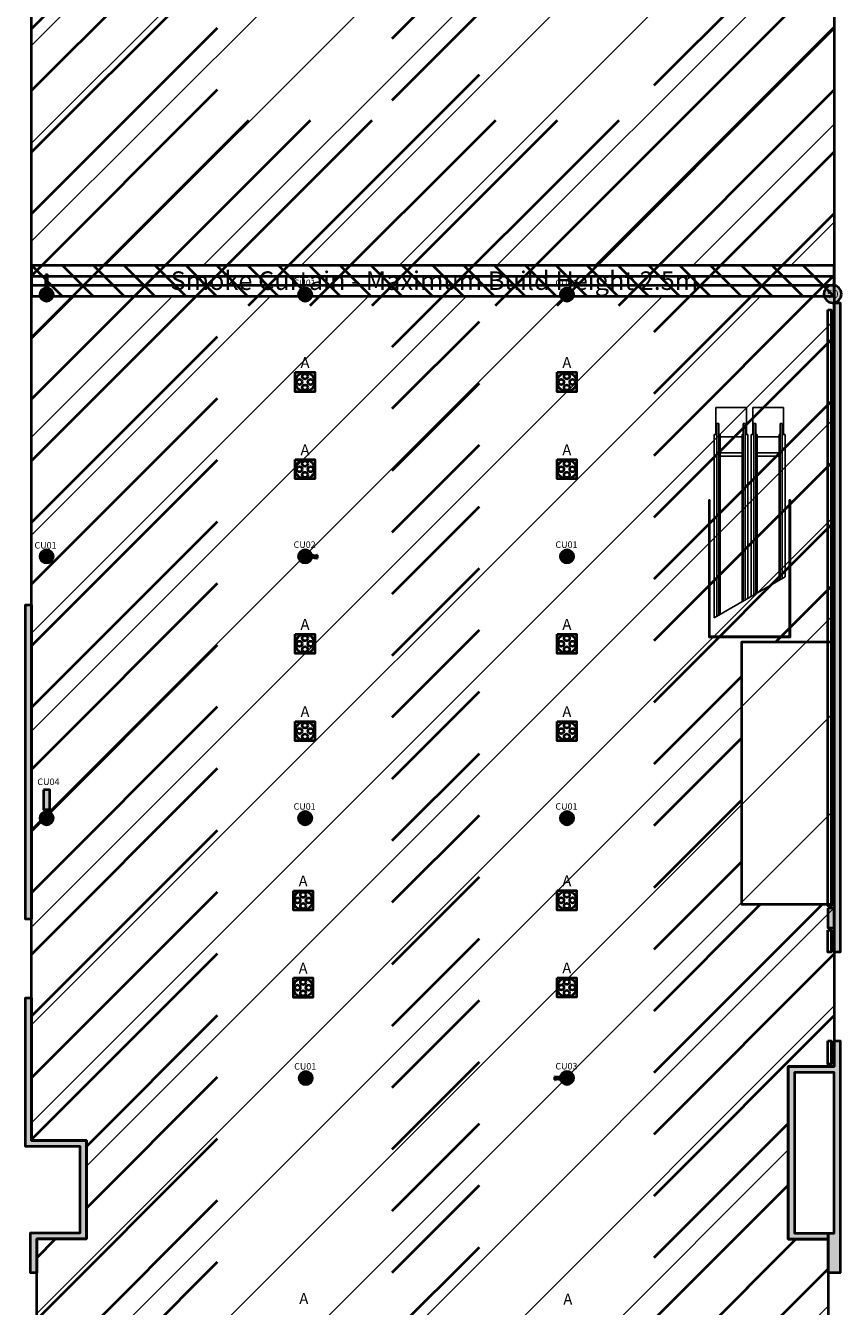
# Model space of a CAD drawing. Units: millimetres. Extents: x 3 to 738, y 63 to 695.
# Drawn here: x 292 to 330, y 568 to 627 of the extents above; entities that cross this region are included whole.
import ezdxf
from ezdxf.enums import TextEntityAlignment as Align

# ---------------------------------------------------------------- set-up
doc = ezdxf.new("R2010")
doc.units = ezdxf.units.MM
for name, color, linetype, true_color in [('Underwalkway- Emergency Gangways', 1, 'Continuous', 0xff0000), ('V_Hall 4-5-6-7 Link - Fire Points', 1, 'Continuous', 0xff0000), ('V_Hall 4-5-6-7 Link - Heights - 2500mm', 3, 'Continuous', 0x00ff00), ('V_Hall 4-5-6-7 Link - Heights - 4000mm', 7, 'Continuous', 0x972868), ('V_Hall 4-5-6-7 Link - Pillar Numbers', 7, 'Continuous', 0xfefefe), ('V_Hall 4-5-6-7 Link - Pillar Numbers - Venue', 7, 'Continuous', 0xfefefe), ('V_Hall 4-5-6-7 Link - Service Pit Numbers', 7, 'Continuous', 0x535353), ('V_Hall 4-5-6-7 Link - Service Pits', 7, 'Continuous', 0x535353), ('V_Hall 4-5-6-7 Link - Smoke Curtain', 1, 'Continuous', 0xff0000)]:
    doc.layers.add(name, color=color, linetype=linetype, true_color=true_color)
doc.layers.add('V_Hall 4-5-6-7 Link - Building Structure', color=7, linetype='Continuous')
doc.layers.add('V_Hall 4-5-6-7 Link - escalators', color=253, linetype='Continuous')
doc.styles.add('ARIAL_400_0', font='arial.ttf', dxfattribs={"height": 550})

# ---------------------------------------------------------------- blocks, each defined once
blk = doc.blocks.new('Block9772')
at = {"layer": 'V_Hall 4-5-6-7 Link - Building Structure', "lineweight": 40}
h = blk.add_hatch(color=7, dxfattribs=at)
edge = h.paths.add_edge_path()
edge.add_arc((-103659, -61284), 300, 270, 450)
edge.add_arc((-103659, -61284), 300, 90, 270)
edge.add_line((-103659, -61584), (-103659, -61584))
h = blk.add_hatch(color=7, dxfattribs=at)
edge = h.paths.add_edge_path()
edge.add_arc((-91809, -61284), 300, 270, 450)
edge.add_arc((-91809, -61284), 300, 90, 270)
h = blk.add_hatch(color=7, dxfattribs=at)
edge = h.paths.add_edge_path()
edge.add_arc((-79809, -61284), 300, 270, 450)
edge.add_arc((-79809, -61284), 300, 90, 270)
h = blk.add_hatch(color=7, dxfattribs=at)
edge = h.paths.add_edge_path()
edge.add_arc((-67634, -61260), 400, 0, 180)
edge.add_arc((-67634, -61260), 400, 180, 360)
for points in [[(-67558, -61660), (-67289, -61660), (-67289, -91430), (-67558, -91430)], [(-104354, -89912), (-104621, -89912), (-104621, -75503), (-104354, -75503)], [(-104109, -106116), (-104395, -106116), (-104395, -104284), (-102124, -104284), (-102124, -100338), (-104621, -100338), (-104621, -93513), (-104354, -93513), (-104354, -100052), (-101838, -100052), (-101838, -104570), (-104109, -104570)], [(-67558, -95484), (-67289, -95484), (-67289, -106124), (-67845, -106124), (-67845, -104302), (-67558, -104302), (-67558, -96939), (-69388, -96939), (-69388, -104302), (-67845, -104302), (-67845, -104582), (-69668, -104582), (-69668, -96659), (-67558, -96659)]]:
    blk.add_hatch(color=7, dxfattribs=at).paths.add_polyline_path(points)
h = blk.add_hatch(color=7, dxfattribs=at)
edge = h.paths.add_edge_path()
edge.add_arc((-103659, -73284), 300, 270, 450)
edge.add_arc((-103659, -73284), 300, 90, 270)
h = blk.add_hatch(color=7, dxfattribs=at)
edge = h.paths.add_edge_path()
edge.add_arc((-91809, -73284), 300, 270, 450)
edge.add_arc((-91809, -73284), 300, 90, 270)
edge.add_line((-91809, -73584), (-91809, -73584))
h = blk.add_hatch(color=7, dxfattribs=at)
edge = h.paths.add_edge_path()
edge.add_arc((-79809, -73284), 300, 270, 450)
edge.add_arc((-79809, -73284), 300, 90, 270)
h = blk.add_hatch(color=7, dxfattribs=at)
edge = h.paths.add_edge_path()
edge.add_arc((-103659, -85284), 300, 270, 450)
edge.add_arc((-103659, -85284), 300, 90, 270)
edge.add_line((-103659, -85584), (-103659, -85584))
h = blk.add_hatch(color=7, dxfattribs=at)
edge = h.paths.add_edge_path()
edge.add_arc((-91809, -85284), 300, 270, 450)
edge.add_arc((-91809, -85284), 300, 90, 270)
h = blk.add_hatch(color=7, dxfattribs=at)
edge = h.paths.add_edge_path()
edge.add_arc((-79809, -85284), 300, 270, 450)
edge.add_arc((-79809, -85284), 300, 90, 270)
h = blk.add_hatch(color=7, dxfattribs=at)
edge = h.paths.add_edge_path()
edge.add_arc((-91782, -97197), 300, 270, 450)
edge.add_arc((-91782, -97197), 300, 90, 270)
h = blk.add_hatch(color=7, dxfattribs=at)
edge = h.paths.add_edge_path()
edge.add_arc((-79809, -97189), 300, 270, 450)
edge.add_arc((-79809, -97189), 300, 90, 270)
edge.add_line((-79809, -97489), (-79809, -97489))
at = {"layer": 'V_Hall 4-5-6-7 Link - Fire Points', "lineweight": 40, "true_color": 0xff0000}
for points in [[(-103715, -60379), (-103715, -60979), (-103615, -60979), (-103615, -60379)], [(-103809, -83984), (-103809, -84884), (-103509, -84884), (-103509, -83984)], [(-67858, -89414), (-67858, -90314), (-67558, -90314), (-67558, -89414)]]:
    blk.add_hatch(color=1, dxfattribs=at).paths.add_polyline_path(points)
at = {"layer": 'V_Hall 4-5-6-7 Link - Heights - 4000mm', "true_color": 0x8080ff}
h = blk.add_hatch(dxfattribs=at)
h.set_pattern_fill('ANSI31', color=171, scale=1000)
h.set_pattern_definition([(45, (-100000, 0), (-2245.064, 2245.064), [])])
h.paths.add_polyline_path([(-104333, -216011), (-104333, -174735), (-67673, -174735), (-67673, -216011), (-69777, -216011), (-69777, -216511), (-101731, -216511), (-101731, -216011)])
h.paths.add_polyline_path([(-69777, -217911), (-69777, -221106), (-67943, -221106), (-67943, -238239), (-69760, -238239), (-69760, -248014), (-67780, -248014), (-67780, -257038), (-69760, -257038), (-69760, -261556), (-101928, -261556), (-101928, -257049), (-104358, -257049), (-104358, -248001), (-101949, -248001), (-101949, -238236), (-104333, -238236), (-104333, -221110), (-101731, -221110), (-101731, -217911)])
h.paths.add_polyline_path([(-69777, -114897), (-69777, -119484), (-67861, -119484), (-67861, -124282), (-69711, -124282), (-69711, -132217), (-67673, -132217), (-67673, -173335), (-104333, -173335), (-104333, -128832), (-101838, -128832), (-101838, -124290), (-104114, -124290), (-104114, -119504), (-101838, -119504), (-101838, -114897)])
h.paths.add_polyline_path([(-104354, -61356), (-67558, -61356), (-67558, -96659), (-69668, -96659), (-69668, -104582), (-67845, -104582), (-67845, -109337), (-69777, -109337), (-69777, -113497), (-101838, -113497), (-101838, -109338), (-104109, -109338), (-104109, -104570), (-101838, -104570), (-101838, -100052), (-104354, -100052)])
h.paths.add_polyline_path([(-67558, -7391), (-67558, -59956), (-104354, -59956), (-104354, -7391)])
at = {"layer": 'V_Hall 4-5-6-7 Link - Building Structure', "color": 7, "lineweight": 40}
for points in [[(-103659, -61584, 1), (-103659, -60984, 1), (-103659, -61584)], [(-91809, -61584, 1), (-91809, -60984, 1), (-91809, -61584)], [(-79809, -61584, 1), (-79809, -60984, 1), (-79809, -61584)], [(-67234, -61260, 1), (-68034, -61260, 1), (-67234, -61260)], [(-103659, -73584, 1), (-103659, -72984, 1), (-103659, -73584)], [(-91809, -73584, 1), (-91809, -72984, 1), (-91809, -73584)], [(-79809, -73584, 1), (-79809, -72984, 1), (-79809, -73584)], [(-103659, -85584, 1), (-103659, -84984, 1), (-103659, -85584)], [(-91809, -85584, 1), (-91809, -84984, 1), (-91809, -85584)], [(-79809, -85584, 1), (-79809, -84984, 1), (-79809, -85584)], [(-91782, -97497, 1), (-91782, -96897, 1), (-91782, -97497)], [(-79809, -97489, 1), (-79809, -96889, 1), (-79809, -97489)]]:
    blk.add_lwpolyline(points, format="xyb", close=True, dxfattribs=at)
for points in [[(-67858, -61988), (-67709, -61988), (-67708, -89306), (-67858, -89306), (-67858, -61988)], [(-67858, -90416), (-67709, -90416), (-67709, -91430), (-67858, -91430), (-67858, -90416)], [(-67858, -95484), (-67709, -95484), (-67709, -96559), (-67858, -96559), (-67858, -95484)]]:
    blk.add_lwpolyline(points, dxfattribs=at)
for points in [[(-67558, -61660), (-67289, -61660), (-67289, -91430), (-67558, -91430), (-67558, -61660)], [(-104354, -89912), (-104621, -89912), (-104621, -75503), (-104354, -75503), (-104354, -89912)], [(-104109, -106116), (-104395, -106116), (-104395, -104284), (-102124, -104284), (-102124, -100338), (-104621, -100338), (-104621, -93513), (-104354, -93513), (-104354, -100052), (-101838, -100052), (-101838, -104570), (-104109, -104570), (-104109, -106116)], [(-67558, -95484), (-67289, -95484), (-67289, -106124), (-67845, -106124), (-67845, -104302), (-67558, -104302), (-67558, -96939), (-69388, -96939), (-69388, -104302), (-67845, -104302), (-67845, -104582), (-69668, -104582), (-69668, -96659), (-67558, -96659), (-67558, -95484)]]:
    blk.add_lwpolyline(points, close=True, dxfattribs=at)
at = {"layer": 'V_Hall 4-5-6-7 Link - Building Structure', "color": 7, "lineweight": 40, "true_color": 0xfefefe}
for centre in [(-103659, -61284), (-91809, -61284), (-79809, -61284), (-103659, -73284), (-91809, -73284), (-79809, -73284), (-103659, -85284), (-91809, -85284), (-79809, -85284), (-91782, -97197), (-79809, -97189)]:
    blk.add_circle(centre, 300, dxfattribs=at)
at = {"layer": 'V_Hall 4-5-6-7 Link - Fire Points', "color": 1, "lineweight": 40, "true_color": 0xff0000}
for p, q in [((-91403, -73247), (-91267, -73225)), ((-91403, -73345), (-91267, -73367)), ((-91267, -73225), (-91267, -73367)), ((-91251, -73225), (-91267, -73225)), ((-91267, -73367), (-91251, -73367)), ((-91251, -73367), (-91251, -73225)), ((-80376, -97133), (-80376, -97274)), ((-80359, -97133), (-80376, -97133)), ((-80376, -97274), (-80359, -97274)), ((-80359, -97274), (-80359, -97133)), ((-80223, -97155), (-80359, -97133)), ((-80223, -97252), (-80359, -97274))]:
    blk.add_line(p, q, dxfattribs=at)
for points in [[(-103715, -60379), (-103715, -60979), (-103615, -60979), (-103615, -60379), (-103715, -60379)], [(-103809, -83984), (-103809, -84884), (-103509, -84884), (-103509, -83984), (-103809, -83984)], [(-67858, -89414), (-67858, -90314), (-67558, -90314), (-67558, -89414), (-67858, -89414)]]:
    blk.add_lwpolyline(points, close=True, dxfattribs=at)
for centre, radius in [((-91440, -73296), 61.2), ((-91440, -73296), 42.9), ((-80187, -97204), 61.2), ((-80187, -97204), 42.9)]:
    blk.add_circle(centre, radius, dxfattribs=at)
at = {"layer": 'V_Hall 4-5-6-7 Link - Heights - 2500mm', "color": 3, "lineweight": 40, "true_color": 0x00ff00}
for p, q in [((-102940, -61356), (-104340, -59956)), ((-101526, -61356), (-102926, -59956)), ((-100111, -61356), (-101511, -59956)), ((-98697, -61356), (-100097, -59956)), ((-97283, -61356), (-98683, -59956)), ((-95869, -61356), (-97269, -59956)), ((-94455, -61356), (-95855, -59956)), ((-93040, -61356), (-94440, -59956)), ((-91626, -61356), (-93026, -59956)), ((-90212, -61356), (-91612, -59956)), ((-88798, -61356), (-90198, -59956)), ((-87384, -61356), (-88784, -59956)), ((-85969, -61356), (-87369, -59956)), ((-84555, -61356), (-85955, -59956)), ((-83141, -61356), (-84541, -59956)), ((-81727, -61356), (-83127, -59956)), ((-80312, -61356), (-81712, -59956)), ((-78898, -61356), (-80298, -59956)), ((-77484, -61356), (-78884, -59956)), ((-76070, -61356), (-77470, -59956)), ((-74656, -61356), (-76056, -59956)), ((-73241, -61356), (-74641, -59956)), ((-71827, -61356), (-73227, -59956)), ((-70413, -61356), (-71813, -59956)), ((-68999, -61356), (-70399, -59956)), ((-67585, -61356), (-68985, -59956)), ((-67558, -59968), (-67570, -59956)), ((-104354, -61356), (-104354, -61356))]:
    blk.add_line(p, q, dxfattribs=at)
blk.add_lwpolyline([(-104354, -59956), (-104354, -61356), (-67558, -61356), (-67558, -59956), (-104354, -59956)], dxfattribs=at)
at = {"layer": 'V_Hall 4-5-6-7 Link - Heights - 4000mm', "color": 227, "lineweight": 40, "true_color": 0x972868}
for points in [[(-67558, -7391), (-67558, -59956), (-104354, -59956), (-104354, -7391), (-67558, -7391)], [(-104354, -61356), (-67558, -61356), (-67558, -96659), (-69668, -96659), (-69668, -104582), (-67845, -104582), (-67845, -109337), (-69777, -109337), (-69777, -113497), (-101838, -113497), (-101838, -109338), (-104109, -109338), (-104109, -104570), (-101838, -104570), (-101838, -100052), (-104354, -100052), (-104354, -61356)]]:
    blk.add_lwpolyline(points, dxfattribs=at)
at = {"layer": 'V_Hall 4-5-6-7 Link - Service Pits', "color": 251, "lineweight": 40, "true_color": 0x535353}
for points in [[(-92261, -64846), (-91371, -64846), (-91371, -65736), (-92261, -65736), (-92261, -64846)], [(-80261, -64846), (-79371, -64846), (-79371, -65736), (-80261, -65736), (-80261, -64846)], [(-92261, -68846), (-91371, -68846), (-91371, -69736), (-92261, -69736), (-92261, -68846)], [(-80261, -68846), (-79371, -68846), (-79371, -69736), (-80261, -69736), (-80261, -68846)], [(-92261, -76846), (-91371, -76846), (-91371, -77736), (-92261, -77736), (-92261, -76846)], [(-80261, -76846), (-79371, -76846), (-79371, -77736), (-80261, -77736), (-80261, -76846)], [(-92261, -80846), (-91371, -80846), (-91371, -81736), (-92261, -81736), (-92261, -80846)], [(-80261, -80846), (-79371, -80846), (-79371, -81736), (-80261, -81736), (-80261, -80846)], [(-92348, -88608), (-91458, -88608), (-91458, -89498), (-92348, -89498), (-92348, -88608)], [(-80261, -88604), (-79371, -88604), (-79371, -89494), (-80261, -89494), (-80261, -88604)], [(-92348, -92608), (-91458, -92608), (-91458, -93498), (-92348, -93498), (-92348, -92608)], [(-80264, -92596), (-79374, -92596), (-79374, -93486), (-80264, -93486), (-80264, -92596)]]:
    blk.add_lwpolyline(points, dxfattribs=at)
for centre, radius in [((-91816, -65291), 441), ((-91816, -65035), 125), ((-79816, -65291), 441), ((-79816, -65035), 125), ((-92072, -65291), 125), ((-91816, -65546), 125), ((-91561, -65291), 125), ((-80072, -65291), 125), ((-79816, -65546), 125), ((-79561, -65291), 125), ((-91816, -69291), 441), ((-92072, -69291), 125), ((-91816, -69035), 125), ((-91561, -69291), 125), ((-79816, -69291), 441), ((-80072, -69291), 125), ((-79816, -69035), 125), ((-79561, -69291), 125), ((-91816, -69546), 125), ((-79816, -69546), 125), ((-91816, -77291), 441), ((-79816, -77291), 441), ((-92072, -77291), 125), ((-91816, -77035), 125), ((-91816, -77546), 125), ((-91561, -77291), 125), ((-80072, -77291), 125), ((-79816, -77035), 125), ((-79816, -77546), 125), ((-79561, -77291), 125), ((-91816, -81291), 441), ((-91816, -81035), 125), ((-79816, -81291), 441), ((-79816, -81035), 125), ((-92072, -81291), 125), ((-91816, -81546), 125), ((-91561, -81291), 125), ((-80072, -81291), 125), ((-79816, -81546), 125), ((-79561, -81291), 125), ((-91903, -89053), 441), ((-79816, -89049), 441), ((-92159, -89053), 125), ((-91903, -88797), 125), ((-91903, -89308), 125), ((-91647, -89053), 125), ((-80072, -89049), 125), ((-79816, -88793), 125), ((-79816, -89305), 125), ((-79560, -89049), 125), ((-91903, -93053), 441), ((-91903, -92797), 125), ((-79819, -93041), 441), ((-79819, -92786), 125), ((-92159, -93053), 125), ((-91903, -93308), 125), ((-91647, -93053), 125), ((-80074, -93041), 125), ((-79819, -93297), 125), ((-79563, -93041), 125)]:
    blk.add_circle(centre, radius, dxfattribs=at)
at = {"layer": 'V_Hall 4-5-6-7 Link - Smoke Curtain', "color": 1, "lineweight": 40, "true_color": 0xff0000}
blk.add_lwpolyline([(-104354, -60856), (-67558, -60856), (-67558, -60456), (-104354, -60456), (-104354, -60856)], dxfattribs=at)
at = {"layer": 'V_Hall 4-5-6-7 Link - Pillar Numbers', "color": 7, "true_color": 0xfefefe, "style": 'ARIAL_400_0'}
for s, height, p in [('47', 250, (-103659, -61284)), ('0.28m²', 100, (-91809, -61416)), ('48', 250, (-91809, -61191)), ('0.28m²', 100, (-79809, -61416)), ('49', 250, (-79809, -61191)), ('50', 350, (-67634, -61260)), ('46', 250, (-103659, -73284)), ('0.28m²', 100, (-91809, -73416)), ('45', 250, (-91809, -73192)), ('0.28m²', 100, (-79809, -73416)), ('44', 250, (-79809, -73192)), ('42', 250, (-91809, -85191)), ('43', 250, (-79809, -85191)), ('41', 250, (-103659, -85284)), ('0.28m²', 100, (-91809, -85416)), ('0.28m²', 100, (-79809, -85416)), ('0.28m²', 100, (-91782, -97329)), ('40', 250, (-91782, -97114)), ('0.28m²', 100, (-79809, -97329)), ('39', 250, (-79809, -97106))]:
    blk.add_text(s, height=height, dxfattribs=at).set_placement(p, align=Align.MIDDLE_CENTER)
at = {"layer": 'V_Hall 4-5-6-7 Link - Pillar Numbers - Venue', "color": 7, "style": 'ARIAL_400_0'}
for s, p in [('CU01', (-91834, -60746)), ('CU01', (-79834, -60746)), ('CU01', (-103709, -72777)), ('CU02', (-91834, -72746)), ('CU01', (-79834, -72746)), ('CU04', (-103576, -83615)), ('CU01', (-91834, -84746)), ('CU01', (-79834, -84746)), ('CU01', (-91807, -96659)), ('CU03', (-79834, -96651))]:
    blk.add_text(s, height=300, dxfattribs=at).set_placement(p, align=Align.MIDDLE_CENTER)
at = {"layer": 'V_Hall 4-5-6-7 Link - Service Pit Numbers', "color": 251, "true_color": 0x535353, "style": 'ARIAL_400_0'}
for p in [(-91816, -64401), (-79816, -64401), (-91816, -68401), (-79816, -68401), (-91816, -76401), (-79816, -76401), (-91816, -80401), (-79816, -80401), (-91903, -88163), (-79816, -88159), (-91903, -92163), (-79819, -92152)]:
    blk.add_text('A', height=500, dxfattribs=at).set_placement(p, align=Align.MIDDLE_CENTER)
at = {"layer": 'V_Hall 4-5-6-7 Link - Service Pit Numbers', "color": 1, "true_color": 0xff0000, "style": 'ARIAL_400_0'}
for p in [(-91871, -107298), (-79771, -107328)]:
    blk.add_text('A', height=500, dxfattribs=at).set_placement(p, align=Align.MIDDLE_CENTER)
at = {"layer": 'V_Hall 4-5-6-7 Link - Smoke Curtain', "color": 1, "true_color": 0xff0000, "style": 'ARIAL_400_0'}
blk.add_text('Smoke Curtain - Maximum Build Height 2.5m', height=850, dxfattribs=at).set_placement((-85888, -60647), align=Align.MIDDLE_CENTER)
blk = doc.blocks.new('Block9939')
at = {"layer": 'Underwalkway- Emergency Gangways', "color": 1, "lineweight": 40, "true_color": 0xff0000}
for p, q in [((0, -36770), (8533, -28237)), ((0, -39598), (8533, -31065)), ((16533, -37207), (20533, -33207)), ((0, -42426), (8533, -33893)), ((21266, -49445), (36567, -34144)), ((28533, -39349), (33738, -34144)), ((16533, -40036), (20533, -36036)), ((0, -45255), (8533, -36722)), ((24094, -49445), (36796, -36743)), ((9952, -49445), (20533, -38864)), ((0, -48083), (8533, -39550)), ((26923, -49445), (36796, -39572)), ((0, -50912), (9963, -40949)), ((0, -53740), (12791, -40949)), ((0, -56569), (15620, -40949)), ((12781, -49445), (21276, -40949)), ((15609, -49445), (24105, -40949)), ((16533, -51349), (26933, -40949)), ((28533, -50663), (36796, -42400)), ((28533, -53491), (36796, -45228)), ((28533, -56320), (36796, -48057)), ((16533, -54178), (20533, -50178)), ((0, -59397), (8533, -50864)), ((28533, -59148), (36796, -50885)), ((16533, -57006), (20533, -53006)), ((0, -62225), (8533, -53692)), ((28533, -61977), (36796, -53714)), ((16533, -59834), (20533, -55835)), ((0, -65054), (8533, -56521)), ((28533, -64805), (36796, -56542)), ((16533, -62663), (20533, -58663)), ((0, -67882), (8533, -59349)), ((28533, -67633), (36796, -59371)), ((16533, -65491), (20533, -61491)), ((0, -70711), (8533, -62178)), ((34107, -64888), (36796, -62199)), ((16533, -68320), (20533, -64320)), ((0, -73539), (8533, -65006)), ((28533, -70462), (32536, -66459)), ((16533, -71148), (20533, -67148)), ((0, -76368), (8533, -67835)), ((28533, -73290), (32536, -69287)), ((16533, -73977), (20533, -69977)), ((0, -79196), (8533, -70663)), ((28533, -76119), (32536, -72116)), ((16533, -76805), (20533, -72805)), ((0, -82024), (8533, -73491)), ((28533, -78947), (32536, -74944)), ((16533, -79633), (20533, -75633)), ((0, -84853), (8533, -76320)), ((28533, -81776), (33421, -76888)), ((28533, -84604), (36249, -76888)), ((16533, -82462), (20533, -78462)), ((0, -87681), (8533, -79148)), ((28533, -87432), (36796, -79170)), ((16533, -85290), (20533, -81290)), ((2516, -87994), (8533, -81977)), ((28533, -90261), (36796, -81998)), ((16533, -88119), (20533, -84119)), ((2516, -90822), (8533, -84805)), ((16533, -90947), (20533, -86947)), ((28533, -93089), (34686, -86936)), ((245, -95922), (8533, -87633)), ((16533, -93776), (20533, -89776)), ((28533, -95918), (34686, -89765)), ((1993, -97002), (8533, -90462)), ((245, -93093), (1104, -92234)), ((16533, -96604), (20533, -92604)), ((28533, -98746), (35033, -92246)), ((2516, -99307), (8533, -93290)), ((23763, -106345), (36509, -93599))]:
    blk.add_line(p, q, dxfattribs=at)
blk = doc.blocks.new('escalators')
at = {"layer": 'V_Hall 4-5-6-7 Link - escalators'}
for p, q in [((26.924, -35.538), (25.516, -35.538)), ((25.516, -35.538), (25.516, -36.768)), ((26.924, -36.768), (26.924, -35.538)), ((27.216, -35.538), (28.624, -35.538)), ((27.216, -36.768), (27.216, -35.538)), ((28.624, -35.538), (28.624, -36.768)), ((25.571, -36.268), (25.571, -45.11)), ((25.661, -36.268), (25.571, -36.268)), ((25.661, -45.057), (25.661, -36.268)), ((26.779, -36.268), (26.779, -44.411)), ((26.869, -36.268), (26.779, -36.268)), ((26.869, -44.359), (26.869, -36.268)), ((27.271, -36.268), (27.271, -44.127)), ((27.361, -36.268), (27.271, -36.268)), ((27.361, -44.075), (27.361, -36.268)), ((28.479, -36.268), (28.479, -43.429)), ((28.569, -36.268), (28.479, -36.268)), ((28.569, -43.377), (28.569, -36.268)), ((25.445, -36.768), (25.445, -45.182)), ((25.571, -36.768), (25.445, -36.768)), ((25.571, -45.11), (25.571, -36.768)), ((25.661, -36.768), (25.661, -45.057)), ((25.715, -36.768), (25.661, -36.768)), ((25.715, -45.026), (25.715, -36.768)), ((25.715, -36.888), (26.725, -36.888)), ((26.725, -36.768), (26.725, -44.442)), ((26.779, -36.768), (26.725, -36.768)), ((26.779, -44.411), (26.779, -36.768)), ((26.869, -36.768), (26.869, -44.359)), ((26.995, -36.768), (26.869, -36.768)), ((26.995, -44.286), (26.995, -36.768)), ((27.145, -36.768), (27.145, -44.2)), ((27.271, -36.768), (27.145, -36.768)), ((27.271, -44.127), (27.271, -36.768)), ((27.361, -36.768), (27.361, -44.075)), ((27.415, -36.768), (27.361, -36.768)), ((27.415, -44.044), (27.415, -36.768)), ((28.425, -36.888), (27.415, -36.888)), ((28.425, -36.768), (28.425, -43.46)), ((28.479, -36.768), (28.425, -36.768)), ((28.479, -43.429), (28.479, -36.768)), ((28.569, -36.768), (28.569, -43.377)), ((28.695, -36.768), (28.569, -36.768)), ((28.695, -43.304), (28.695, -36.768)), ((25.715, -37.618), (25.715, -37.768)), ((26.725, -37.618), (25.715, -37.618)), ((25.715, -37.768), (26.725, -37.768)), ((26.725, -37.768), (26.725, -37.618)), ((27.415, -37.618), (27.415, -37.768)), ((28.425, -37.618), (27.415, -37.618)), ((27.415, -37.768), (28.425, -37.768)), ((28.425, -37.768), (28.425, -37.618)), ((28.695, -43.304), (25.445, -45.182))]:
    blk.add_line(p, q, dxfattribs=at)
at = {"layer": 'V_Hall 4-5-6-7 Link - escalators', "ltscale": 0.2}
for p, q in [((25.195, -39.763), (25.195, -46.083)), ((25.255, -39.763), (25.195, -39.763)), ((25.255, -39.763), (25.255, -46.023)), ((28.885, -46.023), (28.885, -39.763)), ((28.945, -39.763), (28.885, -39.763)), ((28.945, -46.083), (28.945, -39.763)), ((28.945, -46.083), (25.195, -46.083)), ((28.885, -46.023), (25.255, -46.023))]:
    blk.add_line(p, q, dxfattribs=at)

msp = doc.modelspace()

# ---------------------------------------------------------------- linework, layer by layer
at = {"layer": 'Underwalkway- Emergency Gangways', "color": 1, "lineweight": 40, "true_color": 0xff0000}
for points in [[(295.683, 665.34), (295.683, 668.64), (323.173, 668.64), (329.479, 662.34), (329.479, 654.552), (326.169, 654.552), (326.169, 629.552), (329.479, 629.552), (329.479, 598.808), (325.219, 598.808), (325.219, 586.808), (329.479, 586.808), (329.479, 579.372), (327.369, 579.372), (327.369, 571.449), (329.192, 571.449), (329.192, 566.694)], [(292.928, 566.693), (292.928, 571.461), (295.199, 571.461), (295.199, 575.979), (292.683, 575.979), (292.683, 652.205), (298.334, 652.205), (298.334, 656.205), (292.683, 656.205), (292.683, 665.34), (295.683, 665.34)]]:
    msp.add_lwpolyline(points, dxfattribs=at)

# ---------------------------------------------------------------- block references
at = {"xscale": 0.001, "yscale": 0.001, "zscale": 0.001}
msp.add_blockref('Block9772', (397.037, 676.031), dxfattribs=at)
at = {"layer": 'Underwalkway- Emergency Gangways', "xscale": 0.001, "yscale": 0.001, "zscale": 0.001}
msp.add_blockref('Block9939', (292.683, 663.696), dxfattribs=at)
at = {"layer": 'V_Hall 4-5-6-7 Link - escalators'}
msp.add_blockref('escalators', (298.526, 645.108), dxfattribs=at)

doc.saveas('drawing.dxf')
